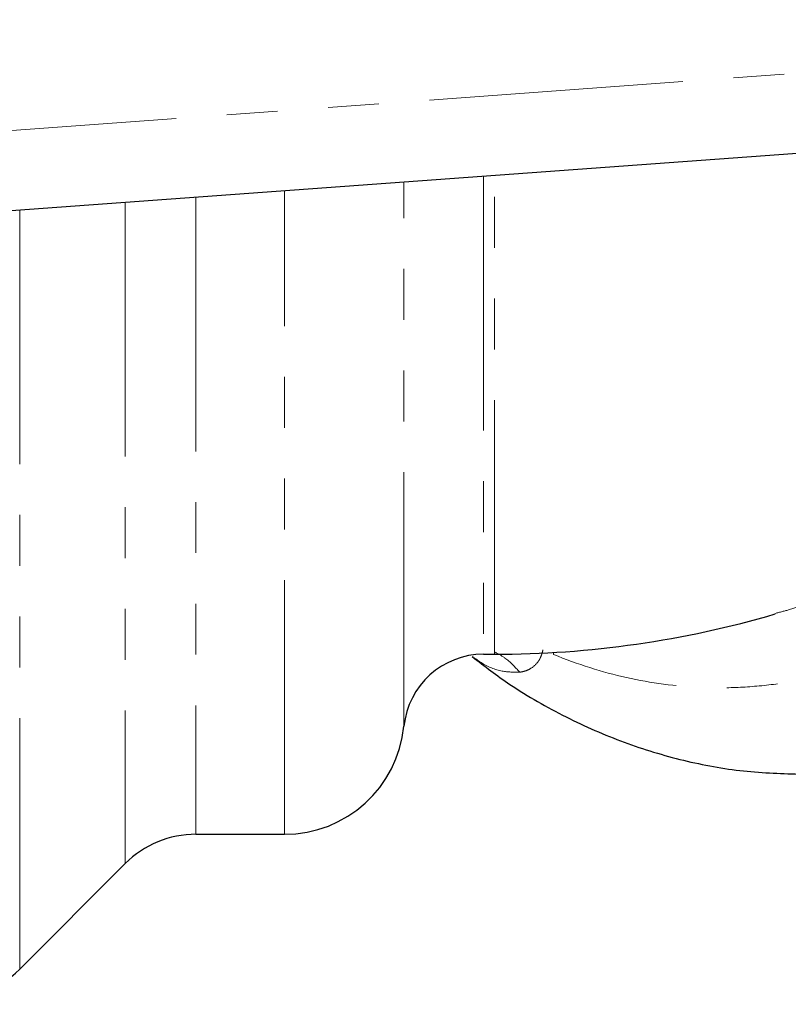
# Model space of a CAD drawing. Units: millimetres. Extents: x 104 to 300, y 32 to 273.
# Drawn here: x 190 to 210, y 33 to 58 of the extents above; entities that cross this region are included whole.
import ezdxf

# ---------------------------------------------------------------- set-up
doc = ezdxf.new("R2010")
doc.units = ezdxf.units.MM
doc.linetypes.add('PHANTOM', pattern=[12.7, 6.35, -1.27, 1.27, -1.27, 1.27, -1.27])

msp = doc.modelspace()

# ---------------------------------------------------------------- linework, layer by layer
at = {"color": 8, "linetype": 'PHANTOM', "lineweight": 18}
for p, q in [((175.318, 53.991), (228.276, 57.842)), ((202.002, 53.926), (202.002, 41.983)), ((202.276, 41.983), (202.276, 53.946)), ((200.012, 40.183), (200.012, 53.782)), ((194.812, 53.403), (194.812, 37.483)), ((197.027, 37.483), (197.027, 53.565)), ((193.044, 53.275), (193.044, 36.75)), ((190.405, 53.083), (190.405, 34.111)), ((203.751, 41.977), (203.749, 42.026))]:
    msp.add_line(p, q, dxfattribs=at)
at = {"color": 7, "linetype": 'Continuous', "lineweight": 25}
for p, q in [((228.421, 55.848), (175.276, 51.983)), ((202.002, 41.983), (202.276, 41.983)), ((194.812, 37.483), (197.027, 37.483)), ((190.405, 34.111), (193.044, 36.75))]:
    msp.add_line(p, q, dxfattribs=at)
for centre, radius, start, end in [((202.276, 66.983), 25, 270, 286.3078), ((202.002, 39.983), 2, 90, 174.2608), ((197.027, 40.483), 3, 270, 354.2608), ((194.812, 34.983), 2.5, 90, 135), ((188.284, 36.233), 3, 270, 315)]:
    msp.add_arc(centre, radius, start, end, dxfattribs=at)
at = {"color": 8, "linetype": 'PHANTOM', "lineweight": 18}
for points, knots in [([(209.291, 43.002), (209.412, 43.033), (209.95, 43.171), (210.89, 43.562), (212.034, 44.143), (213.417, 45.03), (214.689, 46.061), (215.572, 46.997), (215.869, 47.312)], [0, 0, 0, 0, 0.050724, 0.226363, 0.403265, 0.550533, 0.848764, 1, 1, 1, 1]), ([(217.86, 46.361), (216.887, 45.191), (215.834, 44.211), (214.42, 43.217), (214.131, 43.029), (213.548, 42.681), (213.254, 42.52), (212.366, 42.078), (211.766, 41.836), (210.549, 41.457), (209.933, 41.32), (208.995, 41.196), (208.68, 41.168), (208.054, 41.14), (207.742, 41.14), (206.809, 41.182), (206.191, 41.263), (204.964, 41.537), (204.352, 41.73), (203.751, 41.977)], [0, 0, 0, 0, 0.25, 0.25, 0.3125, 0.3125, 0.375, 0.375, 0.5, 0.5, 0.625, 0.625, 0.6875, 0.6875, 0.75, 0.75, 0.875, 0.875, 1, 1, 1, 1]), ([(203.485, 42.09), (203.481, 42.069), (203.471, 42.027), (203.453, 41.968), (203.429, 41.906), (203.397, 41.843), (203.317, 41.725), (203.195, 41.627), (203.064, 41.568), (202.973, 41.544), (202.928, 41.537), (202.905, 41.533)], [0, 0, 0, 0, 0.049756, 0.100863, 0.153715, 0.227552, 0.306576, 0.603172, 0.80837, 0.899506, 1, 1, 1, 1]), ([(202.905, 41.533), (202.76, 41.534), (202.44, 41.535), (202.04, 41.697), (201.796, 41.873), (201.726, 41.924)], [0, 0, 0, 0, 0.37097, 0.816836, 1, 1, 1, 1]), ([(202.289, 42.032), (202.374, 41.988), (202.609, 41.864), (202.789, 41.662), (202.905, 41.533)], [0, 0, 0, 0, 0.361393, 1, 1, 1, 1])]:
    msp.add_open_spline(points, degree=3, knots=knots, dxfattribs=at)
at = {"color": 7, "linetype": 'Continuous', "lineweight": 25}
msp.add_open_spline([(201.717, 41.922), (202.028, 41.685), (202.778, 41.112), (204.051, 40.395), (205.503, 39.754), (206.991, 39.306), (208.487, 39.029), (209.486, 38.999), (209.979, 38.985)], degree=3, knots=[0, 0, 0, 0, 0.126842, 0.305751, 0.482834, 0.658038, 0.831545, 1, 1, 1, 1], dxfattribs=at)

doc.saveas('drawing.dxf')
